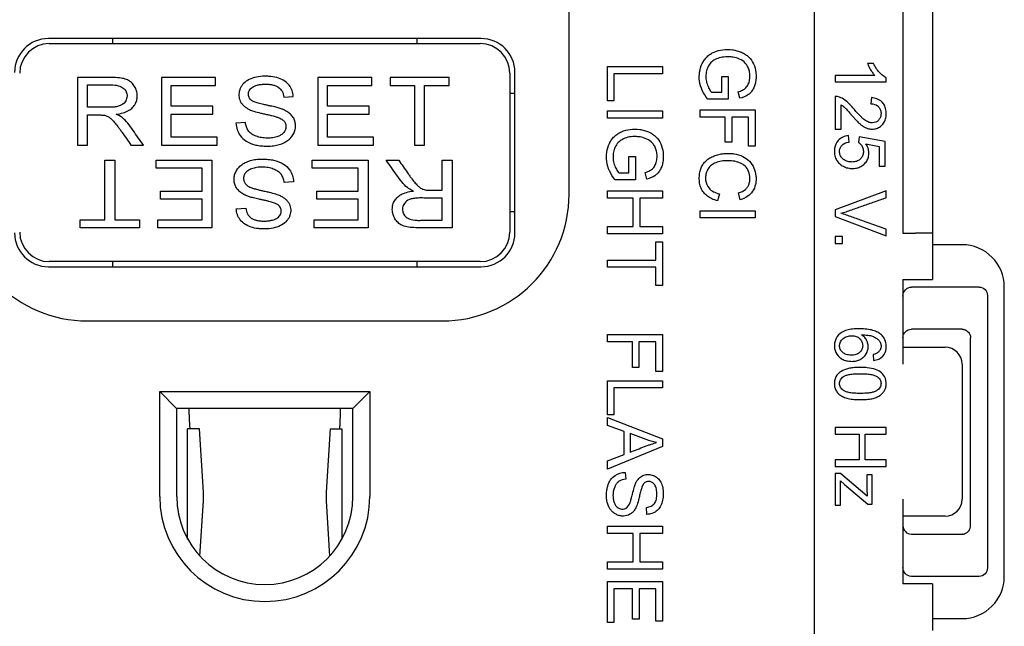
# Model space of a CAD drawing. Units: inches. Extents: x 0.3 to 16.7, y 0.3 to 10.7.
# Drawn here: x 4.8 to 5.9, y 6.2 to 6.9 of the extents above; entities that cross this region are included whole.
import ezdxf

# ---------------------------------------------------------------- set-up
doc = ezdxf.new("R2010")
doc.units = ezdxf.units.IN
doc.header["$MEASUREMENT"] = 0
doc.layers.add('GEOMETRY', color=7, linetype='Continuous')

msp = doc.modelspace()

# ---------------------------------------------------------------- linework, layer by layer
at = {"layer": 'GEOMETRY'}
for p, q in [((5.7012, 8.2015), (5.7012, 5.7615)), ((5.4112, 6.7373), (5.4112, 7.2123)), ((5.8062, 7.0259), (5.8062, 6.6912)), ((5.8412, 7.0259), (5.8412, 6.6912)), ((5.3072, 6.9215), (4.7952, 6.9215)), ((4.8712, 6.9155), (4.8712, 6.9215)), ((5.2312, 6.9215), (5.2312, 6.9155)), ((4.7962, 6.9155), (5.3062, 6.9155)), ((5.4566, 6.8883), (5.5216, 6.8883)), ((5.4566, 6.8477), (5.4566, 6.8883)), ((5.5216, 6.8883), (5.5216, 6.8797)), ((5.7714, 6.892), (5.7642, 6.892)), ((4.8295, 6.8755), (4.8295, 6.7955)), ((4.9929, 6.8755), (4.9289, 6.8755)), ((4.9289, 6.8755), (4.9289, 6.7955)), ((4.9929, 6.8661), (4.9929, 6.8755)), ((5.1778, 6.8755), (5.1138, 6.8755)), ((5.1138, 6.8755), (5.1138, 6.7955)), ((5.1778, 6.8661), (5.1778, 6.8755)), ((5.2695, 6.8755), (5.1994, 6.8755)), ((5.1994, 6.8755), (5.1994, 6.8661)), ((5.2695, 6.8661), (5.2695, 6.8755)), ((5.3412, 6.8805), (5.3412, 6.6925)), ((5.3472, 6.6915), (5.3472, 6.8815)), ((5.4643, 6.8797), (5.4643, 6.8477)), ((5.5216, 6.8797), (5.4643, 6.8797)), ((5.5919, 6.8768), (5.5995, 6.8768)), ((5.5919, 6.8581), (5.5919, 6.8768)), ((5.5995, 6.8768), (5.5995, 6.8498)), ((5.7262, 6.8777), (5.7262, 6.8705)), ((5.7731, 6.8777), (5.7262, 6.8777)), ((5.7864, 6.8705), (5.7864, 6.8751)), ((4.8413, 6.8402), (4.8413, 6.8667)), ((4.9406, 6.8416), (4.9406, 6.8661)), ((4.9406, 6.8661), (4.9929, 6.8661)), ((5.1255, 6.8416), (5.1255, 6.8661)), ((5.1255, 6.8661), (5.1778, 6.8661)), ((5.1994, 6.8661), (5.2285, 6.8661)), ((5.2285, 6.8661), (5.2285, 6.7955)), ((5.2402, 6.8661), (5.2695, 6.8661)), ((5.2402, 6.7955), (5.2402, 6.8661)), ((5.7262, 6.8705), (5.7864, 6.8705)), ((5.0737, 6.8522), (5.0849, 6.853)), ((5.3472, 6.8565), (5.3412, 6.8565)), ((5.5798, 6.8581), (5.5919, 6.8581)), ((5.6132, 6.8508), (5.6111, 6.8584)), ((5.7262, 6.853), (5.7262, 6.8143)), ((5.7691, 6.8516), (5.7683, 6.8443)), ((4.9896, 6.8416), (4.9406, 6.8416)), ((4.9896, 6.8322), (4.9896, 6.8416)), ((5.1745, 6.8416), (5.1255, 6.8416)), ((5.1745, 6.8322), (5.1745, 6.8416)), ((5.4643, 6.8477), (5.4566, 6.8477)), ((5.5995, 6.8498), (5.5754, 6.8498)), ((5.7333, 6.8143), (5.7333, 6.843)), ((4.8413, 6.7955), (4.8413, 6.8311)), ((4.9406, 6.805), (4.9406, 6.8322)), ((4.9406, 6.8322), (4.9896, 6.8322)), ((5.1255, 6.805), (5.1255, 6.8322)), ((5.1255, 6.8322), (5.1745, 6.8322)), ((5.4566, 6.836), (5.5216, 6.836)), ((5.4566, 6.8274), (5.4566, 6.836)), ((5.5216, 6.8274), (5.4566, 6.8274)), ((5.5216, 6.836), (5.5216, 6.8274)), ((5.5664, 6.837), (5.6314, 6.837)), ((5.5664, 6.8286), (5.5664, 6.837)), ((5.5959, 6.8286), (5.5664, 6.8286)), ((5.5959, 6.7988), (5.5959, 6.8286)), ((5.6036, 6.8286), (5.6036, 6.7988)), ((5.6237, 6.8286), (5.6036, 6.8286)), ((5.6237, 6.7941), (5.6237, 6.8286)), ((5.6314, 6.837), (5.6314, 6.7941)), ((5.0282, 6.8221), (5.0171, 6.8212)), ((4.9949, 6.805), (4.9406, 6.805)), ((4.9949, 6.7955), (4.9949, 6.805)), ((5.1799, 6.805), (5.1255, 6.805)), ((5.1799, 6.7955), (5.1799, 6.805)), ((5.7262, 6.8143), (5.7333, 6.8143)), ((5.7426, 6.799), (5.7419, 6.8066)), ((5.7545, 6.8053), (5.7536, 6.7986)), ((5.7854, 6.7996), (5.7545, 6.8053)), ((4.8295, 6.7955), (4.8413, 6.7955)), ((4.8928, 6.7955), (4.9075, 6.7955)), ((4.9289, 6.7955), (4.9949, 6.7955)), ((5.1138, 6.7955), (5.1799, 6.7955)), ((5.2285, 6.7955), (5.2402, 6.7955)), ((5.6036, 6.7988), (5.5959, 6.7988)), ((5.6314, 6.7941), (5.6237, 6.7941)), ((5.7622, 6.7971), (5.7783, 6.7939)), ((5.7783, 6.7939), (5.7783, 6.7705)), ((5.7854, 6.7705), (5.7854, 6.7996)), ((5.4821, 6.7818), (5.4897, 6.7818)), ((5.4821, 6.7627), (5.4821, 6.7818)), ((5.4897, 6.7818), (5.4897, 6.7543)), ((4.8621, 6.7775), (4.8738, 6.7775)), ((4.8621, 6.707), (4.8621, 6.7775)), ((4.8738, 6.7775), (4.8738, 6.707)), ((4.9225, 6.7775), (4.9886, 6.7775)), ((4.9225, 6.7681), (4.9225, 6.7775)), ((4.9886, 6.7775), (4.9886, 6.6975)), ((5.1074, 6.7775), (5.1735, 6.7775)), ((5.1074, 6.7681), (5.1074, 6.7775)), ((5.1735, 6.7775), (5.1735, 6.6975)), ((5.1948, 6.7775), (5.2096, 6.7775)), ((5.2611, 6.7775), (5.2728, 6.7775)), ((5.2611, 6.742), (5.2611, 6.7775)), ((5.2728, 6.7775), (5.2728, 6.6975)), ((5.7783, 6.7705), (5.7854, 6.7705)), ((4.9769, 6.7681), (4.9225, 6.7681)), ((4.9769, 6.7409), (4.9769, 6.7681)), ((5.1618, 6.7681), (5.1074, 6.7681)), ((5.1618, 6.7409), (5.1618, 6.7681)), ((5.47, 6.7627), (5.4821, 6.7627)), ((5.5034, 6.7552), (5.5013, 6.763)), ((5.0853, 6.7518), (5.0742, 6.751)), ((5.4897, 6.7543), (5.4656, 6.7543)), ((4.9279, 6.7409), (4.9769, 6.7409)), ((4.9279, 6.7315), (4.9279, 6.7409)), ((5.1128, 6.7409), (5.1618, 6.7409)), ((5.1128, 6.7315), (5.1128, 6.7409)), ((5.4566, 6.7413), (5.5216, 6.7413)), ((5.4566, 6.7327), (5.4566, 6.7413)), ((5.5216, 6.7413), (5.5216, 6.7327)), ((5.5892, 6.7379), (5.587, 6.7294)), ((5.6135, 6.7305), (5.6115, 6.7388)), ((5.7862, 6.7414), (5.7262, 6.7188)), ((5.7862, 6.7331), (5.7862, 6.7414)), ((4.9769, 6.7315), (4.9279, 6.7315)), ((4.9769, 6.707), (4.9769, 6.7315)), ((5.1618, 6.7315), (5.1128, 6.7315)), ((5.1618, 6.707), (5.1618, 6.7315)), ((5.2611, 6.7064), (5.2611, 6.7328)), ((5.4872, 6.7327), (5.4566, 6.7327)), ((5.4872, 6.6989), (5.4872, 6.7327)), ((5.4949, 6.7327), (5.4949, 6.6989)), ((5.5216, 6.7327), (5.4949, 6.7327)), ((5.0174, 6.7201), (5.0287, 6.7209)), ((5.3472, 6.7165), (5.3412, 6.7165)), ((5.5664, 6.7177), (5.6314, 6.7177)), ((5.5664, 6.7092), (5.5664, 6.7177)), ((5.6314, 6.7177), (5.6314, 6.7092)), ((5.7262, 6.7188), (5.7262, 6.7108)), ((5.7262, 6.7108), (5.7862, 6.6879)), ((4.8328, 6.707), (4.8621, 6.707)), ((4.8328, 6.6975), (4.8328, 6.707)), ((4.8738, 6.707), (4.903, 6.707)), ((4.903, 6.707), (4.903, 6.6975)), ((4.9246, 6.707), (4.9769, 6.707)), ((4.9246, 6.6975), (4.9246, 6.707)), ((5.1095, 6.707), (5.1618, 6.707)), ((5.1095, 6.6975), (5.1095, 6.707)), ((5.4566, 6.6989), (5.4872, 6.6989)), ((5.4566, 6.6903), (5.4566, 6.6989)), ((5.4949, 6.6989), (5.5216, 6.6989)), ((5.5216, 6.6989), (5.5216, 6.6903)), ((5.6314, 6.7092), (5.5664, 6.7092)), ((4.903, 6.6975), (4.8328, 6.6975)), ((4.9886, 6.6975), (4.9246, 6.6975)), ((5.1735, 6.6975), (5.1095, 6.6975)), ((5.5216, 6.6903), (5.4566, 6.6903)), ((5.7262, 6.6873), (5.7262, 6.6791)), ((5.7346, 6.6873), (5.7262, 6.6873)), ((5.7346, 6.6791), (5.7346, 6.6873)), ((5.7862, 6.6879), (5.7862, 6.6958)), ((5.8062, 6.6912), (5.8212, 6.6912)), ((5.8412, 6.6912), (5.8212, 6.6912)), ((5.8412, 6.6912), (5.8412, 6.6362)), ((5.5139, 6.6809), (5.5216, 6.6809)), ((5.5139, 6.6594), (5.5139, 6.6809)), ((5.5216, 6.6809), (5.5216, 6.6293)), ((5.7262, 6.6791), (5.7346, 6.6791)), ((5.8762, 6.6775), (5.8412, 6.6775)), ((5.3062, 6.6575), (4.7962, 6.6575)), ((4.8712, 6.6515), (4.8712, 6.6575)), ((5.2312, 6.6575), (5.2312, 6.6515)), ((5.4566, 6.6594), (5.5139, 6.6594)), ((5.4566, 6.6508), (5.4566, 6.6594)), ((4.7952, 6.6515), (5.3072, 6.6515)), ((5.5139, 6.6508), (5.4566, 6.6508)), ((5.5139, 6.6293), (5.5139, 6.6508)), ((5.5216, 6.6293), (5.5139, 6.6293)), ((5.8062, 6.6362), (5.8212, 6.6362)), ((5.8062, 6.6362), (5.8062, 6.5362)), ((5.8212, 6.6362), (5.8412, 6.6362)), ((5.8162, 6.6275), (5.8966, 6.6275)), ((5.9062, 6.6173), (5.9062, 6.2951)), ((5.9262, 6.285), (5.9262, 6.6275)), ((4.8412, 6.5873), (5.2612, 6.5873)), ((5.4566, 6.5713), (5.5216, 6.5713)), ((5.4566, 6.5627), (5.4566, 6.5713)), ((5.5216, 6.5713), (5.5216, 6.5274)), ((5.8762, 6.5775), (5.8162, 6.5775)), ((5.4861, 6.5627), (5.4566, 6.5627)), ((5.4861, 6.5321), (5.4861, 6.5627)), ((5.4938, 6.5627), (5.4938, 6.5321)), ((5.5139, 6.5627), (5.4938, 6.5627)), ((5.5139, 6.5274), (5.5139, 6.5627)), ((5.8862, 6.5673), (5.8862, 6.5675)), ((5.8862, 6.3451), (5.8862, 6.5673)), ((5.7709, 6.5476), (5.7715, 6.5405)), ((5.8062, 6.5562), (5.8562, 6.5562)), ((5.8762, 6.5362), (5.8762, 6.3762)), ((5.4938, 6.5321), (5.4861, 6.5321)), ((5.5216, 6.5274), (5.5139, 6.5274)), ((5.4566, 6.5166), (5.5216, 6.5166)), ((5.4566, 6.476), (5.4566, 6.5166)), ((5.5216, 6.5166), (5.5216, 6.508)), ((4.9469, 6.4838), (4.9269, 6.5038)), ((4.9269, 6.5038), (5.1754, 6.5038)), ((4.9269, 6.3795), (4.9269, 6.5038)), ((5.1554, 6.4838), (5.1754, 6.5038)), ((5.1754, 6.5038), (5.1754, 6.3795)), ((5.4643, 6.508), (5.4643, 6.476)), ((5.5216, 6.508), (5.4643, 6.508)), ((4.9469, 6.4838), (4.9469, 6.3795)), ((5.1554, 6.4838), (4.9469, 6.4838)), ((4.9626, 6.4632), (4.9619, 6.4808)), ((5.1404, 6.4808), (5.1398, 6.4632)), ((5.1554, 6.3795), (5.1554, 6.4838)), ((5.4643, 6.476), (5.4566, 6.476)), ((5.4566, 6.4729), (5.5216, 6.4479)), ((5.4566, 6.4637), (5.4566, 6.4729)), ((4.9739, 6.4595), (4.9599, 6.4595)), ((4.9599, 6.3848), (4.9599, 6.4595)), ((4.9785, 6.3848), (4.9739, 6.4595)), ((5.1284, 6.4595), (5.1238, 6.3848)), ((5.1284, 6.4595), (5.1424, 6.4595)), ((5.1424, 6.4595), (5.1424, 6.3848)), ((5.4763, 6.4566), (5.4566, 6.4637)), ((5.4763, 6.4294), (5.4763, 6.4566)), ((5.4833, 6.4541), (5.4833, 6.4321)), ((5.5024, 6.447), (5.4833, 6.4541)), ((5.7262, 6.461), (5.7262, 6.4532)), ((5.7862, 6.461), (5.7262, 6.461)), ((5.7862, 6.4532), (5.7862, 6.461)), ((5.5216, 6.4479), (5.5216, 6.4386)), ((5.7262, 6.4532), (5.7545, 6.4532)), ((5.7545, 6.4532), (5.7545, 6.4228)), ((5.7615, 6.4532), (5.7862, 6.4532)), ((5.7615, 6.4228), (5.7615, 6.4532)), ((5.5216, 6.4386), (5.4566, 6.412)), ((5.4566, 6.4218), (5.4763, 6.4294)), ((5.4566, 6.412), (5.4566, 6.4218)), ((5.7262, 6.4228), (5.7262, 6.415)), ((5.7545, 6.4228), (5.7262, 6.4228)), ((5.7862, 6.4228), (5.7615, 6.4228)), ((5.7862, 6.415), (5.7862, 6.4228)), ((5.4775, 6.4081), (5.4782, 6.4)), ((5.7262, 6.415), (5.7862, 6.415)), ((5.7262, 6.4069), (5.7262, 6.3693)), ((5.7322, 6.4069), (5.7262, 6.4069)), ((5.7639, 6.3799), (5.7322, 6.4069)), ((5.7322, 6.398), (5.7372, 6.3936)), ((5.7697, 6.4053), (5.7637, 6.4053)), ((5.7697, 6.3706), (5.7697, 6.4053)), ((4.9599, 6.3743), (4.9599, 6.3848)), ((5.1424, 6.3848), (5.1424, 6.3743)), ((5.7372, 6.3936), (5.7648, 6.3706)), ((4.9599, 6.3292), (4.9599, 6.3743)), ((4.9745, 6.309), (4.9785, 6.3743)), ((5.1238, 6.3743), (5.1279, 6.3089)), ((5.1424, 6.3743), (5.1424, 6.3291)), ((5.8062, 6.3762), (5.8062, 6.2761)), ((5.5033, 6.3583), (5.5027, 6.3665)), ((5.7262, 6.3693), (5.7325, 6.3693)), ((5.7648, 6.3706), (5.7697, 6.3706)), ((5.8562, 6.3562), (5.8062, 6.3562)), ((5.4566, 6.3443), (5.5216, 6.3443)), ((5.4566, 6.3357), (5.4566, 6.3443)), ((5.5216, 6.3443), (5.5216, 6.3357)), ((5.8862, 6.345), (5.8862, 6.3451)), ((5.4872, 6.3357), (5.4566, 6.3357)), ((5.4872, 6.302), (5.4872, 6.3357)), ((5.4949, 6.3357), (5.4949, 6.302)), ((5.5216, 6.3357), (5.4949, 6.3357)), ((5.8162, 6.335), (5.8762, 6.335)), ((5.4566, 6.302), (5.4872, 6.302)), ((5.4566, 6.2934), (5.4566, 6.302)), ((5.5216, 6.2934), (5.4566, 6.2934)), ((5.4949, 6.302), (5.5216, 6.302)), ((5.5216, 6.302), (5.5216, 6.2934)), ((5.8966, 6.285), (5.8162, 6.285)), ((5.4566, 6.2789), (5.5216, 6.2789)), ((5.4566, 6.2303), (5.4566, 6.2789)), ((5.4643, 6.2703), (5.4643, 6.2303)), ((5.4864, 6.2703), (5.4643, 6.2703)), ((5.4864, 6.2343), (5.4864, 6.2703)), ((5.494, 6.2703), (5.494, 6.2343)), ((5.5139, 6.2703), (5.494, 6.2703)), ((5.5139, 6.2319), (5.5139, 6.2703)), ((5.5216, 6.2789), (5.5216, 6.2319)), ((5.8212, 6.2761), (5.8062, 6.2761)), ((5.8412, 6.2761), (5.8212, 6.2761)), ((5.8412, 6.2761), (5.8412, 6.2208)), ((5.494, 6.2343), (5.4864, 6.2343)), ((5.8412, 6.235), (5.8762, 6.235)), ((5.4643, 6.2303), (5.4566, 6.2303)), ((5.5216, 6.2319), (5.5139, 6.2319))]:
    msp.add_line(p, q, dxfattribs=at)
for centre, radius, start, end in [((4.7952, 6.8815), 0.04, 90, 180), ((5.3072, 6.8815), 0.04, 0, 90), ((4.7962, 6.8805), 0.035, 90, 180), ((5.3062, 6.8805), 0.035, 0, 90), ((4.8412, 6.7373), 0.15, 180, 270), ((5.2612, 6.7373), 0.15, 270, 0), ((4.7952, 6.6915), 0.04, 180, 270), ((4.7962, 6.6925), 0.035, 180, 270), ((5.3062, 6.6925), 0.035, 270, 0), ((5.3072, 6.6915), 0.04, 270, 0), ((5.8762, 6.6275), 0.05, 0, 90), ((5.8562, 6.5362), 0.02, 0, 90), ((5.0512, 6.3795), 0.1243, 180, 0), ((5.0512, 6.3795), 0.1042, 180, 0), ((5.8562, 6.3762), 0.02, 270, 0), ((5.8162, 6.345), 0.01, 180, 270), ((5.8762, 6.285), 0.05, 270, 0)]:
    msp.add_arc(centre, radius, start, end, dxfattribs=at)
at = {"layer": 'GEOMETRY', "extrusion": (0, 0, -1)}
for centre, start, end in [((-5.8162, 6.5675), 0, 90), ((-5.8762, 6.5675), 90, 92.1555), ((-5.8762, 6.345), 267.8445, 270)]:
    msp.add_arc(centre, 0.01, start, end, dxfattribs=at)
at = {"layer": 'GEOMETRY'}
for centre, major_axis, ratio, start_param, end_param in [((5.7175, 6.8163), (-0.0139, -0.0358), 0.576958, 3.146846, 3.37789), ((6.5932, 7.5339), (1.0169, 0.7889), 0.111781, 3.146855, 3.236049), ((4.8627, 7.6121), (0.9183, -1.0677), 0.102754, 6.21511, 6.296399), ((4.9612, 6.4795), (0, 0.005), 0.139173, 4.974188, 5.728374), ((5.1411, 6.4795), (0, -0.005), 0.139173, 3.696404, 4.45059), ((4.8955, 6.3795), (0, 0.084), 0.990268, 4.64997, 4.774808), ((5.2068, 6.3795), (0, -0.084), 0.990268, 4.64997, 4.774808)]:
    msp.add_ellipse(centre, major_axis=major_axis, ratio=ratio, start_param=start_param, end_param=end_param, dxfattribs=at)
at = {"layer": 'GEOMETRY', "extrusion": (0, 0, -1)}
for centre, major_axis, ratio, start_param, end_param in [((5.8162, 6.6168), (0, -0.0106), 0.941742, 1.570796, 3.141593), ((5.8961, 6.6168), (-0.00398, -0.00995), 0.933333, 2.784284, 4.307497), ((4.9632, 6.4645), (0, -0.005), 0.139173, 0, 1.308997), ((5.1391, 6.4645), (0, -0.005), 0.139173, 4.974188, 6.283185), ((5.5612, 6.7031), (0.0441, 0.26), 0.556855, 3.157954, 3.245411), ((5.8162, 6.2956), (0, -0.0106), 0.941742, 0, 1.570796), ((5.8961, 6.2956), (0.00398, -0.00995), 0.933333, 5.117281, 6.640494)]:
    msp.add_ellipse(centre, major_axis=major_axis, ratio=ratio, start_param=start_param, end_param=end_param, dxfattribs=at)
at = {"layer": 'GEOMETRY'}
for points, knots in [([(5.5754, 6.8498), (5.5699, 6.8565), (5.565, 6.8671), (5.5652, 6.8821), (5.5677, 6.8904), (5.5712, 6.8964), (5.5745, 6.9002), (5.5784, 6.9033), (5.5845, 6.9065), (5.593, 6.9088), (5.6028, 6.9087), (5.6099, 6.9072), (5.6151, 6.9054), (5.62, 6.9029), (5.6253, 6.8987), (5.63, 6.8917), (5.6323, 6.8834), (5.6326, 6.8758), (5.6321, 6.8703), (5.6307, 6.8653), (5.6286, 6.8608), (5.6259, 6.8572), (5.6215, 6.8536), (5.6168, 6.8517), (5.6132, 6.8508)], [0.1575514, 0.1575514, 0.1575514, 0.1575514, 0.2068382, 0.2314815, 0.2561249, 0.2684466, 0.2807683, 0.29309, 0.3054117, 0.3300551, 0.3546984, 0.3670201, 0.3793418, 0.3916635, 0.4039852, 0.4286286, 0.453272, 0.4655937, 0.4779154, 0.490237, 0.5025587, 0.5148804, 0.5272021, 0.5518455, 0.5518455, 0.5518455, 0.5518455]), ([(5.6111, 6.8584), (5.6132, 6.859), (5.6169, 6.8604), (5.6206, 6.8631), (5.6234, 6.8673), (5.6248, 6.8719), (5.6252, 6.8758), (5.6251, 6.88), (5.6244, 6.8844), (5.6224, 6.889), (5.619, 6.8937), (5.6132, 6.8975), (5.6066, 6.8994), (5.6009, 6.9), (5.595, 6.8999), (5.5886, 6.8989), (5.5824, 6.8962), (5.5777, 6.8921), (5.5747, 6.8864), (5.573, 6.8804), (5.5729, 6.874), (5.574, 6.8688), (5.5757, 6.8647), (5.5774, 6.8611), (5.5788, 6.8591), (5.5798, 6.8581)], [0.5694939, 0.5694939, 0.5694939, 0.5694939, 0.5819801, 0.5944663, 0.6069525, 0.6194387, 0.6256818, 0.6319249, 0.6444111, 0.6568973, 0.6693835, 0.6943559, 0.7193283, 0.7318145, 0.7443007, 0.7692731, 0.7942455, 0.8192179, 0.8441903, 0.8691627, 0.8941351, 0.9191075, 0.9315937, 0.9440799, 0.9690523, 0.9690523, 0.9690523, 0.9690523]), ([(4.8753, 6.8319), (4.8813, 6.8327), (4.8886, 6.8348), (4.8951, 6.8398), (4.8984, 6.8444), (4.9002, 6.8495), (4.9005, 6.8555), (4.8993, 6.8611), (4.8966, 6.8663), (4.8926, 6.8705), (4.8885, 6.8729), (4.8847, 6.8741), (4.88, 6.875), (4.8742, 6.8755), (4.8671, 6.8755), (4.8599, 6.8755), (4.851, 6.8755), (4.8403, 6.8755), (4.8331, 6.8755), (4.8295, 6.8755)], [0.4731861, 0.4731861, 0.4731861, 0.4731861, 0.516114, 0.537578, 0.559042, 0.580506, 0.60197, 0.623434, 0.644898, 0.666362, 0.687826, 0.698558, 0.70929, 0.730754, 0.741486, 0.752218, 0.773682, 0.795146, 0.8166099, 0.8166099, 0.8166099, 0.8166099]), ([(5.0849, 6.853), (5.0848, 6.8555), (5.0839, 6.8601), (5.0805, 6.8664), (5.0751, 6.8714), (5.0676, 6.8749), (5.0602, 6.8765), (5.0537, 6.877), (5.0467, 6.8769), (5.0388, 6.8756), (5.0304, 6.8723), (5.0255, 6.8681), (5.0228, 6.8639), (5.0214, 6.8607), (5.0206, 6.8574), (5.0204, 6.8527), (5.0214, 6.8484), (5.0238, 6.8445), (5.0262, 6.8418), (5.0288, 6.8399), (5.0311, 6.8384), (5.033, 6.8374), (5.0353, 6.8365), (5.0393, 6.8351), (5.0438, 6.8339), (5.0484, 6.8328), (5.0518, 6.8321), (5.0556, 6.8313), (5.0594, 6.8304), (5.0625, 6.8296), (5.0648, 6.8289), (5.0669, 6.8282), (5.0691, 6.8273), (5.0713, 6.8261), (5.0731, 6.8247), (5.0744, 6.8233), (5.0757, 6.8211), (5.0765, 6.818), (5.076, 6.814), (5.0741, 6.8104), (5.0706, 6.8073), (5.0655, 6.805), (5.0604, 6.804), (5.0559, 6.8036), (5.051, 6.8037), (5.0455, 6.8044), (5.0394, 6.8064), (5.0346, 6.8091), (5.0314, 6.8125), (5.0292, 6.8167), (5.0284, 6.8202), (5.0282, 6.8221)], [0.4795547, 0.4795547, 0.4795547, 0.4795547, 0.4935328, 0.5075108, 0.5214889, 0.5354669, 0.549445, 0.556434, 0.563423, 0.5774011, 0.5913791, 0.6053572, 0.6123462, 0.6193352, 0.6263242, 0.6333133, 0.6472913, 0.6542803, 0.6612694, 0.6682584, 0.6717529, 0.6752474, 0.6787419, 0.6822364, 0.6892255, 0.6909727, 0.69272, 0.6962145, 0.699709, 0.7032035, 0.706698, 0.7101925, 0.7171816, 0.7241706, 0.7311596, 0.7381486, 0.7451377, 0.7591157, 0.7730938, 0.7870718, 0.8010499, 0.8150279, 0.829006, 0.835995, 0.842984, 0.8569621, 0.8709401, 0.8849182, 0.8988962, 0.9128743, 0.9268523, 0.9268523, 0.9268523, 0.9268523]), ([(4.8413, 6.8667), (4.8446, 6.8667), (4.8514, 6.8667), (4.8598, 6.8667), (4.8665, 6.8667), (4.8733, 6.8667), (4.88, 6.8656), (4.8853, 6.8621), (4.8881, 6.8576), (4.8885, 6.8517), (4.887, 6.8482), (4.8859, 6.8465)], [0, 0, 0, 0, 0.048505, 0.09701, 0.1212625, 0.1455151, 0.1940201, 0.2425251, 0.2910301, 0.3395351, 0.3880402, 0.3880402, 0.3880402, 0.3880402]), ([(5.022, 6.8069), (5.0239, 6.8042), (5.0288, 6.7997), (5.0371, 6.7962), (5.0453, 6.7946), (5.0522, 6.7941), (5.0599, 6.7942), (5.0667, 6.7954), (5.0731, 6.7976), (5.0784, 6.8007), (5.0826, 6.8045), (5.0857, 6.8092), (5.0874, 6.814), (5.0877, 6.8192), (5.0869, 6.824), (5.085, 6.8283), (5.0818, 6.8322), (5.0781, 6.8349), (5.0745, 6.8368), (5.0716, 6.8381), (5.0673, 6.8394), (5.0625, 6.8407), (5.058, 6.8417), (5.0541, 6.8425), (5.05, 6.8434), (5.0453, 6.8445), (5.0405, 6.8458), (5.0365, 6.8475), (5.0344, 6.849), (5.033, 6.8509), (5.0321, 6.8529), (5.0317, 6.8552), (5.0319, 6.8577), (5.033, 6.8606), (5.0358, 6.8639), (5.0407, 6.8663), (5.046, 6.8673), (5.0508, 6.8676), (5.0561, 6.8675), (5.0604, 6.8669), (5.0642, 6.8657), (5.0683, 6.8635), (5.072, 6.8594), (5.0734, 6.8548), (5.0737, 6.8522)], [0, 0, 0, 0, 0.0285215, 0.057043, 0.0713037, 0.0855644, 0.0998252, 0.1140859, 0.1283467, 0.1426074, 0.1568681, 0.1711289, 0.1853896, 0.1996503, 0.2139111, 0.2281718, 0.2424326, 0.2566933, 0.2638237, 0.270954, 0.2780844, 0.2852148, 0.28878, 0.2923452, 0.2959103, 0.2994755, 0.3066059, 0.3137363, 0.3208666, 0.327997, 0.3351274, 0.3422577, 0.3493881, 0.3565185, 0.3707792, 0.38504, 0.3921703, 0.3993007, 0.4064311, 0.4135614, 0.4206918, 0.4278222, 0.4420829, 0.4563437, 0.4563437, 0.4563437, 0.4563437]), ([(5.7683, 6.8443), (5.7715, 6.8442), (5.7754, 6.8431), (5.7788, 6.8393), (5.7802, 6.8359), (5.7805, 6.8314), (5.7795, 6.8275), (5.7772, 6.8244), (5.7741, 6.8223), (5.7705, 6.8216), (5.7664, 6.8221), (5.7628, 6.8239), (5.7598, 6.826), (5.7563, 6.8292), (5.752, 6.8337), (5.7469, 6.8398), (5.7421, 6.845), (5.7373, 6.8493), (5.7333, 6.8514), (5.7313, 6.8522)], [0.3780913, 0.3780913, 0.3780913, 0.3780913, 0.4233264, 0.4459439, 0.4685614, 0.491179, 0.5137965, 0.536414, 0.5590316, 0.5816491, 0.6042666, 0.6268842, 0.6381929, 0.6495017, 0.6721193, 0.683428, 0.6947368, 0.7173543, 0.7399719, 0.7399719, 0.7399719, 0.7399719]), ([(5.7333, 6.843), (5.7339, 6.8426), (5.7351, 6.8418), (5.7367, 6.8405), (5.7379, 6.8393), (5.7398, 6.8374), (5.7424, 6.8344), (5.746, 6.8303), (5.7484, 6.8276), (5.7506, 6.8253), (5.7525, 6.8232), (5.7543, 6.8215), (5.7563, 6.8197), (5.7587, 6.8179), (5.7616, 6.8162), (5.7651, 6.8148), (5.7698, 6.8141), (5.7752, 6.8149), (5.7797, 6.8172), (5.7836, 6.8212), (5.7855, 6.8253), (5.7863, 6.8292), (5.7865, 6.8324), (5.7863, 6.8357), (5.7856, 6.8397), (5.7839, 6.8439), (5.7791, 6.8493), (5.7736, 6.8512), (5.7691, 6.8516)], [0, 0, 0, 0, 0.0109445, 0.0218891, 0.0273613, 0.0328336, 0.0437781, 0.0492504, 0.0547226, 0.0601949, 0.0656672, 0.0711394, 0.0766117, 0.0875562, 0.0985007, 0.1094453, 0.1313343, 0.1532234, 0.1751124, 0.1970015, 0.2188905, 0.2298351, 0.2407796, 0.2517241, 0.2626687, 0.2845577, 0.3064468, 0.3502249, 0.3502249, 0.3502249, 0.3502249]), ([(4.8859, 6.8465), (4.8845, 6.8446), (4.8816, 6.8424), (4.8758, 6.8408), (4.87, 6.8402), (4.8627, 6.8402), (4.8556, 6.8402), (4.8484, 6.8402), (4.8436, 6.8402), (4.8413, 6.8402)], [0.3880402, 0.3880402, 0.3880402, 0.3880402, 0.4927237, 0.5450655, 0.5974073, 0.6497491, 0.7020909, 0.7544327, 0.8067745, 0.8067745, 0.8067745, 0.8067745]), ([(4.8614, 6.8307), (4.8623, 6.8305), (4.8642, 6.8299), (4.8668, 6.8286), (4.8698, 6.8264), (4.873, 6.8229), (4.8764, 6.8187), (4.8796, 6.8144), (4.8831, 6.8093), (4.8875, 6.8031), (4.891, 6.798), (4.8928, 6.7955)], [0.1374462, 0.1374462, 0.1374462, 0.1374462, 0.1601881, 0.1829301, 0.2056721, 0.228414, 0.251156, 0.262527, 0.2738979, 0.2966399, 0.3193819, 0.3193819, 0.3193819, 0.3193819]), ([(4.9075, 6.7955), (4.9034, 6.8013), (4.8974, 6.8099), (4.8892, 6.8216), (4.8847, 6.826), (4.8824, 6.828)], [0.35577194, 0.35577194, 0.35577194, 0.35577194, 0.40433492, 0.42861642, 0.45289791, 0.45289791, 0.45289791, 0.45289791]), ([(5.4656, 6.7543), (5.4602, 6.7611), (5.4553, 6.7719), (5.4554, 6.7873), (5.4579, 6.7958), (5.4614, 6.8019), (5.4647, 6.8057), (5.4686, 6.8089), (5.4748, 6.8122), (5.4833, 6.8145), (5.493, 6.8145), (5.5002, 6.8129), (5.5054, 6.8111), (5.5102, 6.8085), (5.5155, 6.8042), (5.5203, 6.7971), (5.5225, 6.7886), (5.5228, 6.7808), (5.5223, 6.7752), (5.5209, 6.7701), (5.5188, 6.7655), (5.5161, 6.7618), (5.5117, 6.7581), (5.5071, 6.7562), (5.5034, 6.7552)], [0.157809, 0.157809, 0.157809, 0.157809, 0.2073385, 0.2321032, 0.256868, 0.2692503, 0.2816327, 0.2940151, 0.3063974, 0.3311622, 0.3559269, 0.3683093, 0.3806917, 0.393074, 0.4054564, 0.4302211, 0.4549859, 0.4673683, 0.4797506, 0.492133, 0.5045154, 0.5168977, 0.5292801, 0.5540449, 0.5540449, 0.5540449, 0.5540449]), ([(5.5013, 6.763), (5.5034, 6.7636), (5.5071, 6.7651), (5.5108, 6.7678), (5.5136, 6.7721), (5.515, 6.7768), (5.5154, 6.7808), (5.5153, 6.785), (5.5146, 6.7896), (5.5126, 6.7943), (5.5092, 6.7991), (5.5034, 6.803), (5.4968, 6.805), (5.4911, 6.8055), (5.4852, 6.8055), (5.4788, 6.8045), (5.4726, 6.8016), (5.4679, 6.7974), (5.4649, 6.7917), (5.4633, 6.7855), (5.4631, 6.779), (5.4642, 6.7737), (5.4659, 6.7694), (5.4676, 6.7658), (5.469, 6.7637), (5.47, 6.7627)], [0.5719037, 0.5719037, 0.5719037, 0.5719037, 0.5843267, 0.5967498, 0.6091728, 0.6215958, 0.6278073, 0.6340189, 0.6464419, 0.6588649, 0.671288, 0.696134, 0.7209801, 0.7334031, 0.7458262, 0.7706722, 0.7955183, 0.8203644, 0.8452104, 0.8700565, 0.8949026, 0.9197486, 0.9321716, 0.9445947, 0.9694407, 0.9694407, 0.9694407, 0.9694407]), ([(5.7297, 6.8008), (5.7274, 6.7983), (5.7253, 6.7937), (5.725, 6.7854), (5.7263, 6.78), (5.7289, 6.7755), (5.7332, 6.7716), (5.7382, 6.7689), (5.7438, 6.7677), (5.7501, 6.7678), (5.7554, 6.7693), (5.76, 6.7722), (5.7636, 6.7764), (5.7656, 6.781), (5.7662, 6.7864), (5.7652, 6.7919), (5.7634, 6.7954), (5.7622, 6.7971)], [0, 0, 0, 0, 0.0381694, 0.0572541, 0.0763388, 0.0954235, 0.1145082, 0.1335929, 0.1526776, 0.1717623, 0.190847, 0.2099317, 0.2290164, 0.2481011, 0.2671858, 0.2862705, 0.3053551, 0.3053551, 0.3053551, 0.3053551]), ([(5.7536, 6.7986), (5.7549, 6.7978), (5.757, 6.7959), (5.7588, 6.7925), (5.7594, 6.7895), (5.7595, 6.7861), (5.7587, 6.7825), (5.7562, 6.7789), (5.7525, 6.7764), (5.7485, 6.7754), (5.7448, 6.7754), (5.7413, 6.7758), (5.7376, 6.777), (5.734, 6.7799), (5.7318, 6.7834), (5.731, 6.7876), (5.7316, 6.7918), (5.7345, 6.7964), (5.7387, 6.7985), (5.7426, 6.799)], [0.6863023, 0.6863023, 0.6863023, 0.6863023, 0.7016553, 0.7170082, 0.7246846, 0.7323611, 0.747714, 0.763067, 0.7784199, 0.7937728, 0.8014493, 0.8091257, 0.8244787, 0.8398316, 0.8551845, 0.8705374, 0.8858904, 0.9012433, 0.9319491, 0.9319491, 0.9319491, 0.9319491]), ([(5.587, 6.7294), (5.5821, 6.7307), (5.5761, 6.7335), (5.5703, 6.7392), (5.5672, 6.7444), (5.5658, 6.7493), (5.5653, 6.7536), (5.5652, 6.7581), (5.5658, 6.7634), (5.5673, 6.7688), (5.5699, 6.7733), (5.5733, 6.7771), (5.5776, 6.7803), (5.5828, 6.7827), (5.5884, 6.7845), (5.5942, 6.7855), (5.6005, 6.7857), (5.6084, 6.7851), (5.617, 6.7825), (5.6251, 6.7767), (5.6304, 6.7684), (5.6324, 6.7606), (5.6325, 6.7536), (5.6317, 6.7473), (5.6288, 6.7404), (5.6225, 6.7341), (5.6168, 6.7315), (5.6135, 6.7305)], [0.0555218, 0.0555218, 0.0555218, 0.0555218, 0.087187, 0.1030197, 0.1188523, 0.1346849, 0.1426012, 0.1505175, 0.1663501, 0.1821827, 0.1980154, 0.213848, 0.2296806, 0.2455132, 0.2613458, 0.2771785, 0.2930111, 0.3088437, 0.3405089, 0.3721742, 0.4038394, 0.4355047, 0.4513373, 0.4671699, 0.4988351, 0.5305004, 0.5621656, 0.5621656, 0.5621656, 0.5621656]), ([(5.0287, 6.7209), (5.029, 6.7182), (5.0304, 6.7137), (5.034, 6.7096), (5.0382, 6.7074), (5.0419, 6.7062), (5.0463, 6.7056), (5.0516, 6.7054), (5.0563, 6.7058), (5.0617, 6.7068), (5.0666, 6.7092), (5.0694, 6.7125), (5.0705, 6.7154), (5.0707, 6.7179), (5.0703, 6.7202), (5.0694, 6.7222), (5.0679, 6.724), (5.0659, 6.7256), (5.0619, 6.7272), (5.0571, 6.7286), (5.0524, 6.7297), (5.0482, 6.7306), (5.0444, 6.7314), (5.0398, 6.7324), (5.035, 6.7336), (5.0307, 6.735), (5.0279, 6.7363), (5.0242, 6.7382), (5.0206, 6.7409), (5.0174, 6.7448), (5.0154, 6.7491), (5.0146, 6.7539), (5.015, 6.7591), (5.0167, 6.7639), (5.0197, 6.7685), (5.0239, 6.7724), (5.0293, 6.7755), (5.0356, 6.7777), (5.0424, 6.7789), (5.0501, 6.779), (5.0571, 6.7785), (5.0653, 6.7769), (5.0736, 6.7734), (5.0784, 6.7689), (5.0804, 6.7662)], [0.5436563, 0.5436563, 0.5436563, 0.5436563, 0.5579171, 0.5721778, 0.5793082, 0.5864386, 0.5935689, 0.6006993, 0.6078297, 0.61496, 0.6292208, 0.6434815, 0.6506119, 0.6577423, 0.6648726, 0.672003, 0.6791334, 0.6862637, 0.6933941, 0.7005245, 0.7040897, 0.7076548, 0.71122, 0.7147852, 0.7219156, 0.729046, 0.7361763, 0.7433067, 0.7575674, 0.7718282, 0.7860889, 0.8003497, 0.8146104, 0.8288711, 0.8431319, 0.8573926, 0.8716533, 0.8859141, 0.9001748, 0.9144356, 0.9286963, 0.942957, 0.9714785, 1, 1, 1, 1]), ([(5.0742, 6.751), (5.074, 6.7529), (5.0731, 6.7564), (5.071, 6.7606), (5.0677, 6.7639), (5.0629, 6.7667), (5.0568, 6.7687), (5.0513, 6.7694), (5.0465, 6.7694), (5.042, 6.7691), (5.0368, 6.768), (5.0317, 6.7658), (5.0283, 6.7627), (5.0263, 6.7591), (5.0259, 6.7551), (5.0266, 6.752), (5.028, 6.7498), (5.0293, 6.7483), (5.0311, 6.747), (5.0333, 6.7458), (5.0355, 6.7449), (5.0375, 6.7442), (5.0399, 6.7435), (5.043, 6.7427), (5.0468, 6.7418), (5.0505, 6.741), (5.0539, 6.7403), (5.0586, 6.7392), (5.0631, 6.738), (5.067, 6.7366), (5.0693, 6.7356), (5.0712, 6.7347), (5.0736, 6.7332), (5.0762, 6.7313), (5.0786, 6.7286), (5.0809, 6.7247), (5.082, 6.7204), (5.0818, 6.7157), (5.081, 6.7123), (5.0796, 6.7091), (5.0768, 6.705), (5.072, 6.7008), (5.0635, 6.6975), (5.0557, 6.6962), (5.0487, 6.6961), (5.0421, 6.6966), (5.0347, 6.6982), (5.0273, 6.7017), (5.0219, 6.7067), (5.0184, 6.713), (5.0175, 6.7176), (5.0174, 6.7201)], [0.0731477, 0.0731477, 0.0731477, 0.0731477, 0.0871257, 0.1011038, 0.1150818, 0.1290599, 0.1430379, 0.157016, 0.164005, 0.170994, 0.1849721, 0.1989501, 0.2129282, 0.2269062, 0.2408843, 0.2548623, 0.2618514, 0.2688404, 0.2758294, 0.2828184, 0.2898075, 0.293302, 0.2967965, 0.300291, 0.3037855, 0.30728, 0.3090273, 0.3107745, 0.3177636, 0.3212581, 0.3247526, 0.3282471, 0.3317416, 0.3387306, 0.3457197, 0.3527087, 0.3666867, 0.3736758, 0.3806648, 0.3876538, 0.3946428, 0.4086209, 0.4225989, 0.436577, 0.443566, 0.450555, 0.4645331, 0.4785111, 0.4924892, 0.5064672, 0.5204453, 0.5204453, 0.5204453, 0.5204453]), ([(5.22, 6.7451), (5.2176, 6.747), (5.2132, 6.7515), (5.205, 6.7632), (5.1989, 6.7718), (5.1948, 6.7775)], [0.54710209, 0.54710209, 0.54710209, 0.54710209, 0.57138358, 0.59566508, 0.64422806, 0.64422806, 0.64422806, 0.64422806]), ([(5.2096, 6.7775), (5.2113, 6.775), (5.2149, 6.77), (5.2193, 6.7638), (5.2228, 6.7587), (5.226, 6.7544), (5.2294, 6.7502), (5.2326, 6.7467), (5.2355, 6.7445), (5.2382, 6.7432), (5.2401, 6.7426), (5.241, 6.7424)], [0.6806181, 0.6806181, 0.6806181, 0.6806181, 0.7033601, 0.7261021, 0.737473, 0.748844, 0.771586, 0.7943279, 0.8170699, 0.8398119, 0.8625538, 0.8625538, 0.8625538, 0.8625538]), ([(5.6115, 6.7388), (5.615, 6.7399), (5.6192, 6.742), (5.6226, 6.7459), (5.6243, 6.7494), (5.6252, 6.7535), (5.6251, 6.7598), (5.6233, 6.7663), (5.6191, 6.7712), (5.6149, 6.7739), (5.6098, 6.7758), (5.6033, 6.7771), (5.595, 6.777), (5.5879, 6.7758), (5.5818, 6.7735), (5.5772, 6.7699), (5.5742, 6.7649), (5.5726, 6.7597), (5.5725, 6.7519), (5.5745, 6.7471), (5.5768, 6.7445)], [0.5865852, 0.5865852, 0.5865852, 0.5865852, 0.6124236, 0.6253428, 0.638262, 0.6511812, 0.6641005, 0.6899389, 0.7157773, 0.7286965, 0.7416157, 0.7674542, 0.7932926, 0.819131, 0.8449694, 0.8708079, 0.8966463, 0.9224847, 0.9483231, 1, 1, 1, 1]), ([(5.2728, 6.6975), (5.2693, 6.6975), (5.2621, 6.6975), (5.2514, 6.6975), (5.2424, 6.6975), (5.2353, 6.6975), (5.2281, 6.6976), (5.2223, 6.6981), (5.2176, 6.699), (5.2138, 6.7002), (5.2098, 6.7026), (5.2058, 6.7068), (5.2031, 6.712), (5.2019, 6.7176), (5.2022, 6.7236), (5.204, 6.7287), (5.2073, 6.7332), (5.2137, 6.7383), (5.2211, 6.7404), (5.227, 6.7411)], [0.1833901, 0.1833901, 0.1833901, 0.1833901, 0.204854, 0.226318, 0.247782, 0.258514, 0.269246, 0.29071, 0.301442, 0.312174, 0.333638, 0.355102, 0.376566, 0.39803, 0.419494, 0.440958, 0.462422, 0.483886, 0.5268139, 0.5268139, 0.5268139, 0.5268139]), ([(5.2165, 6.7265), (5.2153, 6.7249), (5.2139, 6.7213), (5.2143, 6.7155), (5.2171, 6.7109), (5.2223, 6.7075), (5.2291, 6.7063), (5.2359, 6.7064), (5.2426, 6.7064), (5.251, 6.7064), (5.2577, 6.7064), (5.2611, 6.7064)], [0.6119598, 0.6119598, 0.6119598, 0.6119598, 0.6604649, 0.7089699, 0.7574749, 0.8059799, 0.8544849, 0.8787375, 0.90299, 0.951495, 1, 1, 1, 1]), ([(5.2611, 6.7328), (5.2587, 6.7328), (5.2539, 6.7328), (5.2468, 6.7328), (5.2396, 6.7328), (5.2324, 6.7329), (5.2266, 6.7323), (5.2208, 6.7307), (5.2179, 6.7285), (5.2165, 6.7265)], [0.1932255, 0.1932255, 0.1932255, 0.1932255, 0.2455673, 0.2979091, 0.3502509, 0.4025927, 0.4549345, 0.5072763, 0.6119598, 0.6119598, 0.6119598, 0.6119598]), ([(5.7328, 6.7148), (5.7347, 6.7153), (5.7389, 6.7165), (5.7479, 6.7197), (5.7592, 6.7236), (5.7727, 6.7283), (5.7817, 6.7315), (5.7862, 6.7331)], [0.4832883, 0.4832883, 0.4832883, 0.4832883, 0.5101392, 0.53699, 0.5906918, 0.6443936, 0.6980954, 0.6980954, 0.6980954, 0.6980954]), ([(5.7862, 6.6958), (5.7773, 6.699), (5.7639, 6.7038), (5.7461, 6.7103), (5.7372, 6.7135), (5.7328, 6.7148)], [0.2714347, 0.2714347, 0.2714347, 0.2714347, 0.3773615, 0.4303249, 0.4832883, 0.4832883, 0.4832883, 0.4832883]), ([(5.7825, 6.5458), (5.7846, 6.5482), (5.7865, 6.5525), (5.7865, 6.5601), (5.7852, 6.5649), (5.7827, 6.5691), (5.7789, 6.5726), (5.7739, 6.5753), (5.7675, 6.5771), (5.7611, 6.5779), (5.7553, 6.5781), (5.7492, 6.5781), (5.7428, 6.5773), (5.7344, 6.5749), (5.7291, 6.5703), (5.7261, 6.5648), (5.7251, 6.56), (5.7252, 6.5547), (5.727, 6.5485), (5.7315, 6.5435), (5.7381, 6.5404), (5.7433, 6.5394), (5.749, 6.5395), (5.7539, 6.5407), (5.7581, 6.5429), (5.7628, 6.5475), (5.7651, 6.5528), (5.7652, 6.5591), (5.7639, 6.5636), (5.7613, 6.5678), (5.7587, 6.57), (5.7571, 6.571)], [0, 0, 0, 0, 0.0446941, 0.0670412, 0.0893883, 0.1117354, 0.1340824, 0.1564295, 0.1787766, 0.2011236, 0.2122972, 0.2234707, 0.2458178, 0.2681649, 0.312859, 0.3352061, 0.3575531, 0.3799002, 0.4022473, 0.4469414, 0.4692885, 0.4916356, 0.5139826, 0.5363297, 0.5586768, 0.5810238, 0.625718, 0.6480651, 0.6704121, 0.6927592, 0.7151063, 0.7151063, 0.7151063, 0.7151063]), ([(5.8766, 6.5774), (5.8771, 6.5774), (5.8776, 6.5774), (5.8785, 6.5772), (5.879, 6.577), (5.8799, 6.5768), (5.8803, 6.5766), (5.8821, 6.5757), (5.8836, 6.5744), (5.885, 6.5723), (5.8854, 6.5715), (5.886, 6.5697), (5.8861, 6.5688), (5.8862, 6.5678), (5.8862, 6.5676), (5.8862, 6.5675)], [-0.64642672, -0.64642672, -0.64642672, -0.64642672, -0.64272805, -0.64272805, -0.639214, -0.639214, -0.63619244, -0.63619244, -0.6237117, -0.6237117, -0.61717354, -0.61717354, -0.61063537, -0.61063537, -0.60947824, -0.60947824, -0.60947824, -0.60947824]), ([(5.735, 6.5501), (5.7337, 6.5512), (5.7318, 6.5536), (5.7306, 6.5596), (5.7334, 6.5658), (5.7402, 6.5693), (5.7459, 6.5701), (5.7512, 6.5692), (5.7538, 6.5676), (5.755, 6.5665)], [0.4876819, 0.4876819, 0.4876819, 0.4876819, 0.5517216, 0.6157614, 0.7438409, 0.8078807, 0.8719205, 0.9359602, 1, 1, 1, 1]), ([(5.755, 6.5665), (5.7562, 6.5653), (5.7576, 6.5634), (5.7585, 6.5605), (5.7587, 6.558), (5.7584, 6.5556), (5.7575, 6.5528), (5.7551, 6.5497), (5.7514, 6.5476), (5.7479, 6.5469), (5.7448, 6.5467), (5.7418, 6.547), (5.7383, 6.5478), (5.7362, 6.549), (5.735, 6.5501)], [0, 0, 0, 0, 0.0609602, 0.0914404, 0.1219205, 0.1524006, 0.1828807, 0.2438409, 0.3048012, 0.3352813, 0.3657614, 0.3962415, 0.4267216, 0.4876819, 0.4876819, 0.4876819, 0.4876819]), ([(5.7314, 6.5265), (5.7287, 6.5244), (5.726, 6.5206), (5.7251, 6.5147), (5.7252, 6.511), (5.7258, 6.5077), (5.7273, 6.5041), (5.7304, 6.5006), (5.7346, 6.4978), (5.7398, 6.4957), (5.7453, 6.4947), (5.7505, 6.4943), (5.7548, 6.4941), (5.7593, 6.4942), (5.7645, 6.4944), (5.7698, 6.4952), (5.7747, 6.4968), (5.7789, 6.4989), (5.7822, 6.5016), (5.7838, 6.5038), (5.7845, 6.505)], [0, 0, 0, 0, 0.0663117, 0.0994675, 0.1160455, 0.1326234, 0.1657792, 0.1989351, 0.2320909, 0.2652468, 0.2984026, 0.3149805, 0.3315584, 0.3481364, 0.3647143, 0.3978701, 0.431026, 0.4641818, 0.4973377, 0.5304935, 0.5304935, 0.5304935, 0.5304935]), ([(5.7361, 6.5049), (5.7345, 6.506), (5.7321, 6.5085), (5.731, 6.5123), (5.7314, 6.5156), (5.7323, 6.5178), (5.7338, 6.5197), (5.7359, 6.5216), (5.7388, 6.5231), (5.7431, 6.5241), (5.7477, 6.5247), (5.752, 6.5249), (5.7556, 6.5249), (5.7593, 6.5249), (5.7636, 6.5247), (5.7684, 6.5241), (5.7729, 6.5229), (5.7751, 6.5218), (5.776, 6.5212)], [0.5009712, 0.5009712, 0.5009712, 0.5009712, 0.5633498, 0.6257284, 0.6569177, 0.688107, 0.7192963, 0.7504856, 0.7816749, 0.8128642, 0.8440535, 0.8596482, 0.8752428, 0.8908375, 0.9064321, 0.9376214, 0.9688107, 1, 1, 1, 1]), ([(5.7845, 6.505), (5.7851, 6.506), (5.786, 6.5083), (5.7865, 6.5123), (5.7863, 6.5165), (5.785, 6.5213), (5.7813, 6.5262), (5.7743, 6.5302), (5.7661, 6.5319), (5.7586, 6.5323), (5.7538, 6.5323), (5.7494, 6.5321), (5.7444, 6.5316), (5.7374, 6.5301), (5.7335, 6.5281), (5.7314, 6.5265)], [0.5304935, 0.5304935, 0.5304935, 0.5304935, 0.5598377, 0.5891818, 0.618526, 0.6478701, 0.7065584, 0.7652468, 0.8239351, 0.8532792, 0.8679513, 0.8826234, 0.9119675, 0.9413117, 1, 1, 1, 1]), ([(5.776, 6.5212), (5.7775, 6.5202), (5.7791, 6.5185), (5.7802, 6.5156), (5.7804, 6.5132), (5.7801, 6.5108), (5.7792, 6.5086), (5.7776, 6.5066), (5.7756, 6.5048), (5.7726, 6.5033), (5.7683, 6.5023), (5.7637, 6.5018), (5.7594, 6.5016), (5.7558, 6.5015), (5.7522, 6.5016), (5.7479, 6.5018), (5.7433, 6.5023), (5.739, 6.5034), (5.7369, 6.5043), (5.7361, 6.5049)], [0, 0, 0, 0, 0.0626214, 0.0939321, 0.1252428, 0.1565535, 0.1878642, 0.2191749, 0.2504856, 0.2817963, 0.313107, 0.3444177, 0.3600731, 0.3757284, 0.3913838, 0.4070391, 0.4383498, 0.4696605, 0.5009712, 0.5009712, 0.5009712, 0.5009712]), ([(5.4833, 6.4321), (5.4861, 6.4332), (5.4919, 6.4353), (5.4991, 6.438), (5.5047, 6.4402), (5.5097, 6.4419), (5.5129, 6.4429), (5.5148, 6.4435)], [0.4576159, 0.4576159, 0.4576159, 0.4576159, 0.5568748, 0.6561337, 0.7057632, 0.7553927, 0.8546516, 0.8546516, 0.8546516, 0.8546516]), ([(5.5027, 6.3665), (5.5048, 6.3668), (5.5085, 6.3678), (5.5124, 6.371), (5.5144, 6.3752), (5.5151, 6.3795), (5.5152, 6.3834), (5.5149, 6.3869), (5.5141, 6.3908), (5.5121, 6.3944), (5.5094, 6.3965), (5.5071, 6.3972), (5.5044, 6.3974), (5.502, 6.3968), (5.5001, 6.3954), (5.4988, 6.3939), (5.4975, 6.3909), (5.4963, 6.3874), (5.4954, 6.3839), (5.4945, 6.3799), (5.493, 6.3736), (5.4915, 6.3688), (5.4901, 6.366), (5.4886, 6.3633), (5.4863, 6.3606), (5.4822, 6.3575), (5.4772, 6.3561), (5.4716, 6.3565), (5.4677, 6.3578), (5.4639, 6.36), (5.4597, 6.3641), (5.4568, 6.37), (5.4555, 6.3767), (5.4554, 6.3823), (5.4559, 6.3874), (5.4571, 6.3934), (5.46, 6.3995), (5.4636, 6.4031), (5.4658, 6.4045)], [0.5337941, 0.5337941, 0.5337941, 0.5337941, 0.548363, 0.562932, 0.5775009, 0.5847854, 0.5920698, 0.5993543, 0.6066388, 0.6212077, 0.6357766, 0.6430611, 0.6503456, 0.6649145, 0.672199, 0.6794834, 0.6867679, 0.6940524, 0.6976946, 0.7013368, 0.7086213, 0.7231902, 0.7304747, 0.7377592, 0.7523281, 0.766897, 0.7960349, 0.8106039, 0.8251728, 0.8397417, 0.8543107, 0.8834485, 0.8980175, 0.9125864, 0.9271553, 0.9417243, 0.9708621, 1, 1, 1, 1]), ([(5.4782, 6.4), (5.4752, 6.3996), (5.4714, 6.3985), (5.4678, 6.3955), (5.4656, 6.3921), (5.4639, 6.3878), (5.4631, 6.3832), (5.4632, 6.3779), (5.464, 6.3735), (5.4656, 6.3696), (5.4687, 6.3659), (5.4727, 6.3644), (5.4769, 6.3648), (5.4803, 6.3665), (5.4823, 6.3695), (5.4834, 6.3723)], [0.0421725, 0.0421725, 0.0421725, 0.0421725, 0.0584323, 0.0665622, 0.0746921, 0.082822, 0.0909518, 0.0990817, 0.1072116, 0.1153415, 0.1234714, 0.1397312, 0.1478611, 0.155991, 0.1722508, 0.1722508, 0.1722508, 0.1722508]), ([(5.4834, 6.3723), (5.4837, 6.373), (5.4844, 6.3753), (5.4856, 6.3798), (5.4868, 6.3849), (5.4877, 6.3883), (5.4886, 6.3913), (5.4894, 6.3937), (5.4903, 6.3957), (5.4913, 6.3977), (5.4928, 6.3999), (5.4949, 6.4021), (5.498, 6.4043), (5.5023, 6.4058), (5.5082, 6.4056), (5.5136, 6.4035), (5.5182, 6.3994), (5.5213, 6.3934), (5.5228, 6.3864), (5.5227, 6.3784), (5.5213, 6.3716), (5.5185, 6.3659), (5.5144, 6.3617), (5.5092, 6.3591), (5.5053, 6.3584), (5.5033, 6.3583)], [0.1722508, 0.1722508, 0.1722508, 0.1722508, 0.1828632, 0.1934756, 0.1987818, 0.204088, 0.2093942, 0.2147004, 0.2200066, 0.2253127, 0.2359251, 0.2465375, 0.2571499, 0.2783747, 0.2995995, 0.3208243, 0.3420491, 0.3632739, 0.3844986, 0.4057234, 0.4269482, 0.448173, 0.4693978, 0.4906226, 0.5118474, 0.5118474, 0.5118474, 0.5118474]), ([(5.7637, 6.4053), (5.7637, 6.4012), (5.7637, 6.3962), (5.7637, 6.3901), (5.7636, 6.3861), (5.7638, 6.3825), (5.7639, 6.3799)], [0.5298742, 0.5298742, 0.5298742, 0.5298742, 0.5882043, 0.6027868, 0.6173693, 0.6465343, 0.6465343, 0.6465343, 0.6465343]), ([(5.8766, 6.335), (5.877, 6.335), (5.8774, 6.335), (5.8784, 6.3352), (5.8789, 6.3353), (5.8798, 6.3356), (5.8803, 6.3358), (5.8818, 6.3366), (5.883, 6.3375), (5.8848, 6.3396), (5.8854, 6.3409), (5.886, 6.343), (5.8862, 6.344), (5.8862, 6.345)], [0.03272443, 0.03272443, 0.03272443, 0.03272443, 0.03595146, 0.03595146, 0.03977306, 0.03977306, 0.04297367, 0.04297367, 0.05304228, 0.05304228, 0.06311088, 0.06311088, 0.06988859, 0.06988859, 0.06988859, 0.06988859])]:
    msp.add_open_spline(points, degree=3, knots=knots, dxfattribs=at)
for points in [[(5.7642, 6.892), (5.7647, 6.8909), (5.7657, 6.8886), (5.768, 6.8845), (5.7706, 6.8805), (5.7723, 6.8785), (5.7731, 6.8777)], [(5.7864, 6.8751), (5.7851, 6.8757), (5.7825, 6.8774), (5.7784, 6.8813), (5.7745, 6.8863), (5.7723, 6.89), (5.7714, 6.892)], [(4.8413, 6.8311), (4.8431, 6.8311), (4.8469, 6.8311), (4.8526, 6.8311), (4.8582, 6.8311), (4.8605, 6.8308), (4.8614, 6.8307)], [(4.8824, 6.828), (4.8808, 6.8293), (4.8785, 6.8306), (4.8753, 6.8319)], [(5.0171, 6.8212), (5.0173, 6.8159), (5.0189, 6.8111), (5.022, 6.8069)], [(5.7419, 6.8066), (5.7368, 6.8061), (5.7328, 6.8042), (5.7297, 6.8008)], [(5.0804, 6.7662), (5.0835, 6.762), (5.0851, 6.7572), (5.0853, 6.7518)], [(5.227, 6.7411), (5.2239, 6.7425), (5.2216, 6.7438), (5.22, 6.7451)], [(5.241, 6.7424), (5.2418, 6.7422), (5.2441, 6.742), (5.2498, 6.742), (5.2555, 6.742), (5.2592, 6.742), (5.2611, 6.742)], [(5.7571, 6.571), (5.7599, 6.5709), (5.7649, 6.5706), (5.7706, 6.5693), (5.7746, 6.5672), (5.7778, 6.5646), (5.78, 6.5613), (5.7806, 6.5573), (5.7798, 6.5534), (5.7782, 6.5513), (5.7772, 6.5504)], [(5.7772, 6.5504), (5.7759, 6.5492), (5.7738, 6.5483), (5.7709, 6.5476)], [(5.4658, 6.4045), (5.4692, 6.4068), (5.4731, 6.408), (5.4775, 6.4081)], [(5.7325, 6.3693), (5.7325, 6.374), (5.7325, 6.3834), (5.7326, 6.3926), (5.7322, 6.398)]]:
    msp.add_open_spline(points, degree=3, dxfattribs=at)

doc.saveas('drawing.dxf')
